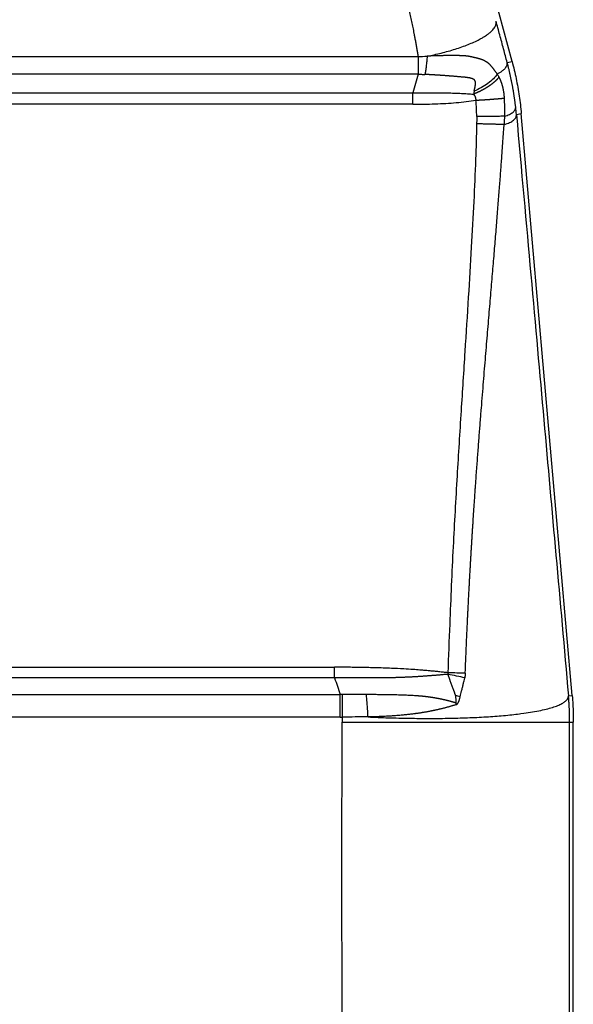
# Model space of a CAD drawing. Units: millimetres. Extents: x 1223 to 1639, y 481 to 775.
# Drawn here: x 1341 to 1359, y 646 to 678 of the extents above; entities that cross this region are included whole.
import ezdxf

# ---------------------------------------------------------------- set-up
doc = ezdxf.new("R2010")
doc.units = ezdxf.units.MM
doc.header["$LTSCALE"] = 65.395
doc.layers.add('1', color=7, linetype='CONTINUOUS', true_color=0xffffff)

msp = doc.modelspace()

# ---------------------------------------------------------------- linework, layer by layer
at = {"layer": '1', "color": 0, "linetype": 'Continuous', "lineweight": 25}
for p, q in [((1357.472, 676.832), (1347.343, 714.634)), ((1329.392, 676.994), (1354.374, 676.994)), ((1357.311, 676.803), (1357.472, 676.832)), ((1354.377, 676.411), (1329.392, 676.411)), ((1329.392, 675.8), (1354.196, 675.8)), ((1354.196, 675.424), (1329.392, 675.424)), ((1357.616, 675.087), (1357.775, 675.115)), ((1359.454, 655.922), (1357.775, 675.115)), ((1329.393, 656.858), (1351.619, 656.858)), ((1351.619, 656.504), (1329.392, 656.504)), ((1351.8, 655.216), (1351.8, 655.958)), ((1359.331, 655.916), (1359.454, 655.922)), ((1351.8, 655.216), (1337.481, 655.216)), ((1359.37, 655.045), (1359.492, 655.05)), ((1359.492, 644.987), (1359.492, 655.05))]:
    msp.add_line(p, q, dxfattribs=at)
msp.add_ellipse((1347.944, 674.921), major_axis=(-0.415, 8.352), ratio=1, start_param=4.674043, end_param=4.738349, dxfattribs=at)
for points, knots in [([(1353.458, 680.987), (1353.465, 680.961), (1353.481, 680.906), (1353.504, 680.818), (1353.53, 680.721), (1353.558, 680.616), (1353.589, 680.5), (1353.622, 680.376), (1353.657, 680.242), (1353.694, 680.098), (1353.735, 679.941), (1353.777, 679.774), (1353.82, 679.601), (1353.862, 679.431), (1353.903, 679.264), (1353.942, 679.1), (1353.983, 678.926), (1354.026, 678.741), (1354.07, 678.544), (1354.113, 678.347), (1354.155, 678.15), (1354.196, 677.953), (1354.23, 677.784), (1354.258, 677.638), (1354.282, 677.513), (1354.306, 677.384), (1354.329, 677.254), (1354.352, 677.124), (1354.366, 677.037), (1354.374, 676.994)], [0, 0, 0, 0, 0.019738, 0.041816, 0.066236, 0.092997, 0.1221, 0.153543, 0.187327, 0.223451, 0.261913, 0.306087, 0.349523, 0.392222, 0.434185, 0.475412, 0.515903, 0.565142, 0.614364, 0.663567, 0.712751, 0.761915, 0.810657, 0.83894, 0.871159, 0.903374, 0.935586, 0.967795, 1, 1, 1, 1]), ([(1354.374, 676.994), (1354.375, 676.938), (1354.376, 676.883), (1354.377, 676.776), (1354.377, 676.724), (1354.378, 676.625), (1354.378, 676.578), (1354.377, 676.49), (1354.377, 676.449), (1354.377, 676.411)], [0, 0, 0, 0, 0.25, 0.25, 0.5, 0.5, 0.75, 0.75, 1, 1, 1, 1]), ([(1354.672, 677.009), (1354.668, 676.95), (1354.663, 676.892), (1354.652, 676.779), (1354.646, 676.724), (1354.633, 676.621), (1354.627, 676.572), (1354.613, 676.482), (1354.606, 676.441), (1354.599, 676.404)], [0, 0, 0, 0, 0.25, 0.25, 0.5, 0.5, 0.75, 0.75, 1, 1, 1, 1]), ([(1356.983, 676.418), (1356.977, 676.427), (1356.965, 676.444), (1356.947, 676.47), (1356.93, 676.495), (1356.914, 676.518), (1356.898, 676.54), (1356.882, 676.561), (1356.868, 676.58), (1356.854, 676.598), (1356.84, 676.615), (1356.827, 676.631), (1356.815, 676.645), (1356.803, 676.659), (1356.79, 676.674), (1356.777, 676.689), (1356.763, 676.705), (1356.748, 676.72), (1356.733, 676.736), (1356.717, 676.751), (1356.701, 676.765), (1356.683, 676.779), (1356.666, 676.792), (1356.647, 676.805), (1356.629, 676.817), (1356.609, 676.829), (1356.592, 676.839), (1356.577, 676.848), (1356.564, 676.855), (1356.551, 676.861), (1356.538, 676.867), (1356.525, 676.873), (1356.512, 676.879), (1356.499, 676.884), (1356.485, 676.89), (1356.471, 676.895), (1356.458, 676.899), (1356.444, 676.904), (1356.43, 676.909), (1356.416, 676.913), (1356.402, 676.917), (1356.388, 676.921), (1356.374, 676.925), (1356.36, 676.929), (1356.346, 676.933), (1356.332, 676.937), (1356.317, 676.94), (1356.303, 676.944), (1356.288, 676.948), (1356.274, 676.951), (1356.259, 676.955), (1356.244, 676.958), (1356.23, 676.961), (1356.215, 676.965), (1356.2, 676.968), (1356.185, 676.971), (1356.17, 676.974), (1356.155, 676.978), (1356.14, 676.981), (1356.125, 676.984), (1356.11, 676.987), (1356.094, 676.99), (1356.079, 676.993), (1356.064, 676.997), (1356.051, 676.999), (1356.04, 677.001), (1356.032, 677.003), (1356.023, 677.004), (1356.013, 677.006), (1356.003, 677.007), (1355.992, 677.008), (1355.98, 677.01), (1355.968, 677.011), (1355.955, 677.012), (1355.942, 677.014), (1355.928, 677.015), (1355.913, 677.016), (1355.897, 677.017), (1355.881, 677.018), (1355.865, 677.019), (1355.847, 677.02), (1355.829, 677.021), (1355.811, 677.022), (1355.791, 677.023), (1355.771, 677.023), (1355.75, 677.024), (1355.729, 677.025), (1355.706, 677.025), (1355.683, 677.026), (1355.66, 677.026), (1355.635, 677.027), (1355.61, 677.027), (1355.584, 677.027), (1355.557, 677.027), (1355.53, 677.027), (1355.502, 677.027), (1355.473, 677.027), (1355.443, 677.027), (1355.412, 677.027), (1355.381, 677.027), (1355.348, 677.027), (1355.315, 677.026), (1355.281, 677.026), (1355.247, 677.025), (1355.211, 677.024), (1355.175, 677.024), (1355.138, 677.023), (1355.099, 677.022), (1355.061, 677.021), (1355.021, 677.02), (1354.98, 677.019), (1354.939, 677.018), (1354.896, 677.017), (1354.853, 677.015), (1354.809, 677.014), (1354.764, 677.012), (1354.719, 677.011), (1354.688, 677.01), (1354.672, 677.009)], [0, 0, 0, 0, 0.013432, 0.026287, 0.038576, 0.050308, 0.061489, 0.072129, 0.082233, 0.091804, 0.100846, 0.109363, 0.117353, 0.124808, 0.133305, 0.141985, 0.150855, 0.159928, 0.169221, 0.178746, 0.188481, 0.1984, 0.208474, 0.218668, 0.228964, 0.239356, 0.249833, 0.256532, 0.263235, 0.269935, 0.27663, 0.283321, 0.290008, 0.29669, 0.303368, 0.310041, 0.316707, 0.323365, 0.330016, 0.336658, 0.343293, 0.349919, 0.356538, 0.36315, 0.369753, 0.376348, 0.382936, 0.389515, 0.396086, 0.402651, 0.409207, 0.415757, 0.422301, 0.428838, 0.435369, 0.441894, 0.448413, 0.454927, 0.461436, 0.46794, 0.47444, 0.480936, 0.487428, 0.493916, 0.500401, 0.503698, 0.507231, 0.510999, 0.515004, 0.519245, 0.523723, 0.528436, 0.533386, 0.538571, 0.543993, 0.54965, 0.555543, 0.561671, 0.568034, 0.574632, 0.581464, 0.588532, 0.595834, 0.603371, 0.611141, 0.619146, 0.627385, 0.635858, 0.644565, 0.653506, 0.662681, 0.67209, 0.681734, 0.691611, 0.701723, 0.71207, 0.722652, 0.733469, 0.744522, 0.755811, 0.767336, 0.779098, 0.791098, 0.803337, 0.815814, 0.828529, 0.841484, 0.85468, 0.868116, 0.881793, 0.895714, 0.909877, 0.924284, 0.938935, 0.953831, 0.968973, 0.984363, 1, 1, 1, 1]), ([(1357.566, 675.537), (1357.564, 675.549), (1357.56, 675.578), (1357.554, 675.622), (1357.547, 675.671), (1357.539, 675.721), (1357.531, 675.77), (1357.523, 675.82), (1357.515, 675.87), (1357.506, 675.92), (1357.497, 675.97), (1357.488, 676.021), (1357.479, 676.071), (1357.469, 676.122), (1357.459, 676.174), (1357.448, 676.225), (1357.437, 676.277), (1357.426, 676.328), (1357.415, 676.38), (1357.403, 676.433), (1357.391, 676.485), (1357.378, 676.538), (1357.365, 676.59), (1357.352, 676.643), (1357.339, 676.697), (1357.325, 676.75), (1357.315, 676.785), (1357.311, 676.803)], [0, 0, 0, 0, 0.028907, 0.066938, 0.105184, 0.143647, 0.182325, 0.221217, 0.260323, 0.299643, 0.339174, 0.378917, 0.418871, 0.459036, 0.49941, 0.539993, 0.580783, 0.621781, 0.662986, 0.704397, 0.746014, 0.787836, 0.829862, 0.872091, 0.914525, 0.957161, 1, 1, 1, 1]), ([(1354.377, 676.411), (1354.386, 676.411), (1354.404, 676.411), (1354.432, 676.41), (1354.46, 676.409), (1354.488, 676.409), (1354.516, 676.408), (1354.543, 676.407), (1354.571, 676.405), (1354.59, 676.404), (1354.599, 676.404)], [0, 0, 0, 0, 0.125284, 0.250472, 0.375572, 0.50059, 0.625535, 0.750413, 0.875232, 1, 1, 1, 1]), ([(1356.22, 675.853), (1356.222, 675.862), (1356.226, 675.878), (1356.232, 675.903), (1356.238, 675.927), (1356.243, 675.95), (1356.248, 675.972), (1356.252, 675.993), (1356.256, 676.013), (1356.259, 676.033), (1356.262, 676.051), (1356.264, 676.069), (1356.266, 676.085), (1356.267, 676.1), (1356.268, 676.114), (1356.267, 676.128), (1356.266, 676.141), (1356.264, 676.154), (1356.261, 676.166), (1356.258, 676.177), (1356.253, 676.188), (1356.248, 676.199), (1356.243, 676.208), (1356.238, 676.215), (1356.232, 676.222), (1356.225, 676.228), (1356.218, 676.234), (1356.209, 676.24), (1356.2, 676.245), (1356.19, 676.251), (1356.178, 676.256), (1356.166, 676.261), (1356.153, 676.266), (1356.139, 676.271), (1356.124, 676.275), (1356.108, 676.28), (1356.092, 676.284), (1356.074, 676.288), (1356.055, 676.291), (1356.035, 676.295), (1356.014, 676.298), (1355.993, 676.302), (1355.97, 676.305), (1355.946, 676.307), (1355.921, 676.31), (1355.892, 676.313), (1355.859, 676.316), (1355.823, 676.319), (1355.787, 676.322), (1355.752, 676.325), (1355.717, 676.328), (1355.682, 676.331), (1355.647, 676.334), (1355.613, 676.337), (1355.579, 676.34), (1355.545, 676.343), (1355.512, 676.345), (1355.479, 676.348), (1355.446, 676.35), (1355.414, 676.353), (1355.382, 676.355), (1355.351, 676.358), (1355.32, 676.36), (1355.289, 676.363), (1355.259, 676.365), (1355.229, 676.367), (1355.199, 676.369), (1355.17, 676.371), (1355.141, 676.373), (1355.113, 676.375), (1355.085, 676.377), (1355.057, 676.379), (1355.03, 676.381), (1355.003, 676.382), (1354.977, 676.384), (1354.951, 676.386), (1354.926, 676.387), (1354.901, 676.389), (1354.876, 676.39), (1354.852, 676.392), (1354.829, 676.393), (1354.805, 676.394), (1354.783, 676.395), (1354.76, 676.397), (1354.739, 676.398), (1354.717, 676.399), (1354.696, 676.4), (1354.676, 676.401), (1354.656, 676.402), (1354.637, 676.402), (1354.618, 676.403), (1354.605, 676.404), (1354.599, 676.404)], [0, 0, 0, 0, 0.013094, 0.025682, 0.037772, 0.049369, 0.060479, 0.071109, 0.081264, 0.090949, 0.100171, 0.108934, 0.117244, 0.124628, 0.131773, 0.138703, 0.145443, 0.15202, 0.158463, 0.164799, 0.171061, 0.177278, 0.183481, 0.187907, 0.192583, 0.197539, 0.202801, 0.208391, 0.214327, 0.220624, 0.227296, 0.234353, 0.241806, 0.249662, 0.257929, 0.266613, 0.275721, 0.285256, 0.295223, 0.305628, 0.316474, 0.327764, 0.339502, 0.351691, 0.364335, 0.377436, 0.395752, 0.413878, 0.431809, 0.449545, 0.467082, 0.48442, 0.501555, 0.518486, 0.535212, 0.55173, 0.568038, 0.584135, 0.60002, 0.615691, 0.631147, 0.646386, 0.661408, 0.676211, 0.690795, 0.705158, 0.719301, 0.733221, 0.746919, 0.760394, 0.773645, 0.786673, 0.799477, 0.812055, 0.82441, 0.836539, 0.848443, 0.860122, 0.871575, 0.882803, 0.893806, 0.904584, 0.915136, 0.925464, 0.935566, 0.945444, 0.955097, 0.964525, 0.97373, 0.98271, 0.991467, 1, 1, 1, 1]), ([(1357.04, 676.318), (1357.038, 676.315), (1357.034, 676.309), (1357.027, 676.3), (1357.019, 676.291), (1357.012, 676.282), (1357.005, 676.273), (1356.997, 676.264), (1356.989, 676.256), (1356.982, 676.247), (1356.973, 676.238), (1356.965, 676.23), (1356.957, 676.221), (1356.949, 676.213), (1356.94, 676.204), (1356.931, 676.196), (1356.923, 676.188), (1356.914, 676.179), (1356.905, 676.171), (1356.896, 676.163), (1356.887, 676.155), (1356.878, 676.147), (1356.868, 676.139), (1356.859, 676.131), (1356.85, 676.123), (1356.84, 676.116), (1356.831, 676.108), (1356.821, 676.101), (1356.811, 676.093), (1356.802, 676.086), (1356.792, 676.078), (1356.782, 676.071), (1356.772, 676.064), (1356.762, 676.057), (1356.753, 676.049), (1356.743, 676.042), (1356.733, 676.036), (1356.723, 676.029), (1356.713, 676.022), (1356.703, 676.015), (1356.693, 676.009), (1356.683, 676.002), (1356.673, 675.996), (1356.663, 675.989), (1356.653, 675.983), (1356.644, 675.977), (1356.634, 675.97), (1356.624, 675.964), (1356.614, 675.958), (1356.604, 675.952), (1356.594, 675.946), (1356.585, 675.941), (1356.575, 675.935), (1356.565, 675.929), (1356.555, 675.924), (1356.546, 675.918), (1356.536, 675.913), (1356.527, 675.908), (1356.517, 675.902), (1356.508, 675.897), (1356.498, 675.892), (1356.489, 675.887), (1356.48, 675.882), (1356.47, 675.877), (1356.461, 675.873), (1356.452, 675.868), (1356.443, 675.863), (1356.434, 675.859), (1356.425, 675.854), (1356.416, 675.85), (1356.407, 675.845), (1356.399, 675.841), (1356.39, 675.837), (1356.381, 675.833), (1356.373, 675.829), (1356.364, 675.825), (1356.356, 675.821), (1356.348, 675.817), (1356.339, 675.814), (1356.331, 675.81), (1356.323, 675.806), (1356.315, 675.803), (1356.307, 675.799), (1356.299, 675.796), (1356.291, 675.793), (1356.284, 675.789), (1356.276, 675.786), (1356.269, 675.783), (1356.261, 675.78), (1356.254, 675.777), (1356.246, 675.774), (1356.239, 675.771), (1356.232, 675.769), (1356.225, 675.766), (1356.218, 675.763), (1356.211, 675.761), (1356.205, 675.758), (1356.2, 675.757), (1356.198, 675.756)], [0, 0, 0, 0, 0.014656, 0.029222, 0.043699, 0.058087, 0.072385, 0.086593, 0.100712, 0.114742, 0.128682, 0.142533, 0.156294, 0.169966, 0.183548, 0.197041, 0.210444, 0.223758, 0.236982, 0.250117, 0.263163, 0.276119, 0.288986, 0.301763, 0.314451, 0.32705, 0.339559, 0.351979, 0.36431, 0.376551, 0.388703, 0.400765, 0.412738, 0.424622, 0.436417, 0.448122, 0.459738, 0.471264, 0.482702, 0.49405, 0.505309, 0.516478, 0.527558, 0.538549, 0.549451, 0.560264, 0.570987, 0.581622, 0.592167, 0.602623, 0.612989, 0.623267, 0.633456, 0.643555, 0.653565, 0.663486, 0.673319, 0.683062, 0.692716, 0.702281, 0.711757, 0.721144, 0.730442, 0.739651, 0.748771, 0.757802, 0.766745, 0.775598, 0.784363, 0.793038, 0.801625, 0.810123, 0.818533, 0.826853, 0.835085, 0.843228, 0.851283, 0.859249, 0.867126, 0.874914, 0.882614, 0.890226, 0.897749, 0.905184, 0.91253, 0.919787, 0.926957, 0.934038, 0.941031, 0.947935, 0.954751, 0.96148, 0.96812, 0.974672, 0.981136, 0.987512, 0.9938, 1, 1, 1, 1]), ([(1356.983, 676.418), (1356.95, 676.367), (1356.907, 676.315), (1356.804, 676.212), (1356.744, 676.161), (1356.611, 676.062), (1356.538, 676.015), (1356.383, 675.928), (1356.302, 675.888), (1356.22, 675.853)], [0, 0, 0, 0, 0.25, 0.25, 0.5, 0.5, 0.75, 0.75, 1, 1, 1, 1]), ([(1357.038, 676.318), (1357.04, 676.313), (1357.044, 676.304), (1357.051, 676.291), (1357.058, 676.277), (1357.064, 676.263), (1357.071, 676.249), (1357.077, 676.235), (1357.083, 676.221), (1357.089, 676.206), (1357.095, 676.192), (1357.1, 676.177), (1357.106, 676.162), (1357.111, 676.147), (1357.117, 676.132), (1357.122, 676.117), (1357.127, 676.102), (1357.132, 676.086), (1357.137, 676.07), (1357.141, 676.055), (1357.146, 676.039), (1357.15, 676.022), (1357.154, 676.006), (1357.16, 675.986), (1357.166, 675.961), (1357.172, 675.931), (1357.178, 675.901), (1357.184, 675.871), (1357.189, 675.841), (1357.194, 675.81), (1357.198, 675.78), (1357.201, 675.749), (1357.205, 675.718), (1357.207, 675.687), (1357.209, 675.655), (1357.211, 675.634), (1357.211, 675.624)], [0, 0, 0, 0, 0.02312, 0.046193, 0.069222, 0.092213, 0.115169, 0.138096, 0.160998, 0.183879, 0.206744, 0.229598, 0.252445, 0.275291, 0.29814, 0.320998, 0.343869, 0.366757, 0.389669, 0.412609, 0.435583, 0.458594, 0.481649, 0.504752, 0.545979, 0.587117, 0.628194, 0.669238, 0.71028, 0.751349, 0.792474, 0.833686, 0.875015, 0.91649, 0.958142, 1, 1, 1, 1]), ([(1354.196, 675.8), (1354.219, 675.8), (1354.263, 675.8), (1354.328, 675.8), (1354.391, 675.801), (1354.452, 675.801), (1354.512, 675.801), (1354.571, 675.801), (1354.627, 675.801), (1354.682, 675.801), (1354.735, 675.801), (1354.787, 675.801), (1354.836, 675.801), (1354.884, 675.801), (1354.931, 675.801), (1354.976, 675.8), (1355.019, 675.8), (1355.06, 675.8), (1355.1, 675.8), (1355.138, 675.8), (1355.174, 675.799), (1355.231, 675.799), (1355.309, 675.798), (1355.408, 675.796), (1355.507, 675.793), (1355.606, 675.79), (1355.704, 675.786), (1355.803, 675.781), (1355.902, 675.775), (1356, 675.769), (1356.099, 675.762), (1356.165, 675.757), (1356.198, 675.754)], [0, 0, 0, 0, 0.033185, 0.065535, 0.097051, 0.127729, 0.15757, 0.186573, 0.214737, 0.242061, 0.268547, 0.294193, 0.319001, 0.342971, 0.366103, 0.388399, 0.409859, 0.430484, 0.450277, 0.469237, 0.487365, 0.504665, 0.554282, 0.603851, 0.653379, 0.702874, 0.752348, 0.801815, 0.851291, 0.900798, 0.950357, 1, 1, 1, 1]), ([(1354.196, 675.424), (1354.196, 675.46), (1354.196, 675.495), (1354.196, 675.565), (1354.196, 675.598), (1354.196, 675.663), (1354.196, 675.694), (1354.196, 675.75), (1354.196, 675.777), (1354.196, 675.8)], [0, 0, 0, 0, 0.25, 0.25, 0.5, 0.5, 0.75, 0.75, 1, 1, 1, 1]), ([(1356.282, 675.553), (1356.282, 675.555), (1356.283, 675.561), (1356.283, 675.569), (1356.283, 675.576), (1356.283, 675.584), (1356.282, 675.592), (1356.282, 675.6), (1356.281, 675.607), (1356.279, 675.615), (1356.278, 675.622), (1356.276, 675.63), (1356.274, 675.637), (1356.272, 675.644), (1356.27, 675.651), (1356.267, 675.659), (1356.264, 675.665), (1356.261, 675.672), (1356.257, 675.679), (1356.254, 675.686), (1356.25, 675.693), (1356.246, 675.699), (1356.241, 675.706), (1356.237, 675.712), (1356.232, 675.718), (1356.227, 675.724), (1356.221, 675.731), (1356.216, 675.737), (1356.21, 675.742), (1356.204, 675.748), (1356.2, 675.752), (1356.198, 675.754)], [0, 0, 0, 0, 0.034483, 0.068655, 0.102549, 0.136198, 0.169639, 0.202905, 0.236032, 0.269055, 0.302012, 0.334939, 0.36787, 0.400843, 0.433893, 0.467056, 0.500366, 0.533858, 0.567566, 0.601523, 0.635761, 0.670311, 0.705204, 0.740469, 0.776134, 0.812228, 0.848775, 0.885803, 0.923334, 0.961392, 1, 1, 1, 1]), ([(1356.282, 675.554), (1356.286, 675.555), (1356.295, 675.555), (1356.308, 675.556), (1356.321, 675.557), (1356.334, 675.558), (1356.348, 675.559), (1356.362, 675.56), (1356.377, 675.561), (1356.392, 675.562), (1356.407, 675.563), (1356.422, 675.564), (1356.438, 675.565), (1356.454, 675.566), (1356.47, 675.567), (1356.487, 675.568), (1356.504, 675.569), (1356.521, 675.57), (1356.539, 675.571), (1356.556, 675.572), (1356.574, 675.573), (1356.593, 675.574), (1356.611, 675.576), (1356.63, 675.577), (1356.648, 675.578), (1356.667, 675.579), (1356.687, 675.581), (1356.706, 675.582), (1356.725, 675.583), (1356.745, 675.585), (1356.765, 675.586), (1356.785, 675.588), (1356.805, 675.589), (1356.824, 675.591), (1356.844, 675.592), (1356.864, 675.594), (1356.884, 675.596), (1356.904, 675.597), (1356.924, 675.599), (1356.944, 675.6), (1356.964, 675.602), (1356.984, 675.604), (1357.003, 675.605), (1357.022, 675.607), (1357.041, 675.609), (1357.06, 675.61), (1357.079, 675.612), (1357.097, 675.613), (1357.115, 675.615), (1357.133, 675.617), (1357.15, 675.618), (1357.167, 675.619), (1357.183, 675.621), (1357.199, 675.622), (1357.209, 675.623), (1357.214, 675.623)], [0, 0, 0, 0, 0.011019, 0.022337, 0.033956, 0.045873, 0.058092, 0.07061, 0.083429, 0.096549, 0.10997, 0.123692, 0.137715, 0.15204, 0.166666, 0.181594, 0.196824, 0.212356, 0.22819, 0.244326, 0.260765, 0.277505, 0.294549, 0.311895, 0.329543, 0.347494, 0.365748, 0.384305, 0.403165, 0.422328, 0.441793, 0.461562, 0.481634, 0.50201, 0.522688, 0.54367, 0.564955, 0.586544, 0.608436, 0.630631, 0.65313, 0.675932, 0.699038, 0.722448, 0.746161, 0.770178, 0.794499, 0.819123, 0.844051, 0.869283, 0.894819, 0.920658, 0.946802, 0.973249, 1, 1, 1, 1]), ([(1357.211, 675.623), (1357.212, 675.606), (1357.213, 675.573), (1357.215, 675.522), (1357.217, 675.472), (1357.218, 675.422), (1357.219, 675.372), (1357.22, 675.322), (1357.221, 675.272), (1357.221, 675.223), (1357.221, 675.173), (1357.221, 675.124), (1357.22, 675.075), (1357.22, 675.042), (1357.22, 675.026)], [0, 0, 0, 0, 0.084673, 0.169096, 0.25327, 0.337198, 0.42088, 0.50432, 0.587518, 0.670479, 0.753205, 0.835698, 0.917963, 1, 1, 1, 1]), ([(1357.22, 675.026), (1357.282, 675.045), (1357.337, 675.066), (1357.433, 675.111), (1357.472, 675.136), (1357.535, 675.188), (1357.558, 675.216), (1357.587, 675.273), (1357.593, 675.303), (1357.591, 675.334)], [0, 0, 0, 0, 0.25, 0.25, 0.5, 0.5, 0.75, 0.75, 1, 1, 1, 1]), ([(1357.591, 675.334), (1357.589, 675.35), (1357.585, 675.381), (1357.579, 675.429), (1357.573, 675.477), (1357.569, 675.513), (1357.566, 675.533), (1357.566, 675.537)], [0, 0, 0, 0, 0.233843, 0.469064, 0.70566, 0.943627, 1, 1, 1, 1]), ([(1356.306, 675.016), (1356.306, 675.006), (1356.306, 674.987), (1356.306, 674.957), (1356.306, 674.925), (1356.305, 674.89), (1356.305, 674.854), (1356.304, 674.816), (1356.303, 674.789), (1356.303, 674.776)], [0, 0, 0, 0, 0.117068, 0.242725, 0.376976, 0.519826, 0.671278, 0.831335, 1, 1, 1, 1]), ([(1357.219, 675.026), (1357.174, 675.025), (1357.118, 675.024), (1356.988, 675.022), (1356.914, 675.021), (1356.755, 675.019), (1356.669, 675.018), (1356.49, 675.017), (1356.398, 675.016), (1356.306, 675.016)], [0, 0, 0, 0, 0.25, 0.25, 0.5, 0.5, 0.75, 0.75, 1, 1, 1, 1]), ([(1357.21, 674.753), (1357.278, 674.772), (1357.338, 674.794), (1357.441, 674.842), (1357.484, 674.868), (1357.552, 674.925), (1357.578, 674.955), (1357.611, 675.019), (1357.618, 675.052), (1357.616, 675.087)], [0, 0, 0, 0, 0.25, 0.25, 0.5, 0.5, 0.75, 0.75, 1, 1, 1, 1]), ([(1357.22, 675.026), (1357.219, 675.015), (1357.219, 674.993), (1357.218, 674.959), (1357.217, 674.923), (1357.215, 674.884), (1357.214, 674.842), (1357.212, 674.799), (1357.21, 674.768), (1357.21, 674.753)], [0, 0, 0, 0, 0.115908, 0.240787, 0.374642, 0.517484, 0.669319, 0.830155, 1, 1, 1, 1]), ([(1356.303, 674.776), (1356.293, 674.386), (1356.271, 673.534), (1356.208, 672.177), (1356.127, 670.663), (1356.027, 669.015), (1355.912, 667.218), (1355.785, 665.253), (1355.652, 663.106), (1355.52, 660.763), (1355.425, 658.597), (1355.372, 657.211), (1355.357, 656.675)], [0, 0, 0, 0, 0.064795, 0.141682, 0.225303, 0.316038, 0.415028, 0.523386, 0.64169, 0.770751, 0.911434, 1, 1, 1, 1]), ([(1355.928, 656.658), (1355.931, 656.723), (1355.936, 656.852), (1355.943, 657.043), (1355.951, 657.232), (1355.959, 657.418), (1355.966, 657.602), (1355.974, 657.783), (1355.982, 657.961), (1355.99, 658.137), (1355.999, 658.311), (1356.007, 658.482), (1356.015, 658.65), (1356.023, 658.816), (1356.032, 658.98), (1356.04, 659.14), (1356.048, 659.298), (1356.057, 659.454), (1356.065, 659.607), (1356.073, 659.758), (1356.082, 659.906), (1356.09, 660.051), (1356.098, 660.194), (1356.106, 660.335), (1356.114, 660.472), (1356.122, 660.608), (1356.13, 660.74), (1356.138, 660.871), (1356.146, 660.998), (1356.154, 661.123), (1356.161, 661.246), (1356.169, 661.366), (1356.176, 661.483), (1356.184, 661.598), (1356.191, 661.71), (1356.198, 661.82), (1356.205, 661.928), (1356.212, 662.032), (1356.219, 662.134), (1356.226, 662.234), (1356.232, 662.331), (1356.239, 662.426), (1356.245, 662.518), (1356.251, 662.607), (1356.257, 662.694), (1356.263, 662.778), (1356.269, 662.86), (1356.285, 663.089), (1356.312, 663.459), (1356.35, 663.968), (1356.387, 664.46), (1356.424, 664.936), (1356.46, 665.396), (1356.496, 665.84), (1356.531, 666.271), (1356.565, 666.69), (1356.599, 667.102), (1356.633, 667.505), (1356.666, 667.899), (1356.698, 668.284), (1356.73, 668.661), (1356.761, 669.029), (1356.791, 669.388), (1356.821, 669.739), (1356.849, 670.081), (1356.877, 670.414), (1356.904, 670.739), (1356.93, 671.055), (1356.955, 671.362), (1356.979, 671.66), (1357.002, 671.95), (1357.024, 672.231), (1357.046, 672.504), (1357.066, 672.768), (1357.086, 673.023), (1357.104, 673.269), (1357.122, 673.507), (1357.138, 673.736), (1357.154, 673.956), (1357.169, 674.168), (1357.184, 674.371), (1357.197, 674.565), (1357.206, 674.691), (1357.21, 674.753)], [0, 0, 0, 0, 0.010694, 0.021247, 0.031661, 0.041934, 0.052067, 0.062059, 0.071912, 0.081624, 0.091196, 0.100627, 0.109919, 0.11907, 0.128081, 0.136951, 0.145682, 0.154272, 0.162721, 0.171031, 0.1792, 0.187229, 0.195117, 0.202865, 0.210473, 0.217941, 0.225268, 0.232455, 0.239501, 0.246407, 0.253173, 0.259798, 0.266283, 0.272627, 0.278831, 0.284895, 0.290818, 0.2966, 0.302243, 0.307744, 0.313106, 0.318326, 0.323407, 0.328347, 0.333146, 0.337805, 0.342323, 0.346701, 0.375682, 0.403776, 0.430982, 0.4573, 0.482731, 0.507273, 0.530926, 0.554163, 0.576919, 0.599196, 0.620992, 0.642309, 0.663145, 0.683501, 0.703377, 0.722772, 0.741688, 0.760123, 0.778078, 0.795552, 0.812546, 0.82906, 0.845093, 0.860646, 0.875718, 0.890309, 0.90442, 0.918051, 0.9312, 0.943869, 0.956057, 0.967764, 0.978991, 0.989736, 1, 1, 1, 1]), ([(1355.357, 656.675), (1355.331, 656.678), (1355.281, 656.684), (1355.206, 656.692), (1355.131, 656.701), (1355.057, 656.709), (1354.985, 656.716), (1354.912, 656.724), (1354.841, 656.731), (1354.771, 656.737), (1354.701, 656.744), (1354.632, 656.75), (1354.564, 656.756), (1354.496, 656.761), (1354.379, 656.77), (1354.179, 656.785), (1353.868, 656.804), (1353.538, 656.82), (1353.229, 656.832), (1352.982, 656.839), (1352.761, 656.845), (1352.542, 656.85), (1352.318, 656.853), (1352.082, 656.856), (1351.849, 656.858), (1351.695, 656.858), (1351.619, 656.858)], [0, 0, 0, 0, 0.020433, 0.04065, 0.060653, 0.08044, 0.100011, 0.119368, 0.138508, 0.157434, 0.176143, 0.194638, 0.212916, 0.230979, 0.248827, 0.307494, 0.390906, 0.499057, 0.572104, 0.638198, 0.697339, 0.749528, 0.81354, 0.876622, 0.938775, 1, 1, 1, 1]), ([(1351.619, 656.504), (1351.619, 656.527), (1351.619, 656.553), (1351.619, 656.607), (1351.619, 656.636), (1351.619, 656.697), (1351.619, 656.728), (1351.619, 656.792), (1351.619, 656.825), (1351.619, 656.858)], [0, 0, 0, 0, 0.25, 0.25, 0.5, 0.5, 0.75, 0.75, 1, 1, 1, 1]), ([(1355.353, 656.626), (1355.335, 656.624), (1355.299, 656.621), (1355.245, 656.616), (1355.192, 656.611), (1355.139, 656.606), (1355.087, 656.602), (1355.035, 656.597), (1354.983, 656.593), (1354.932, 656.589), (1354.881, 656.585), (1354.831, 656.581), (1354.781, 656.577), (1354.732, 656.573), (1354.682, 656.57), (1354.634, 656.566), (1354.585, 656.563), (1354.537, 656.559), (1354.49, 656.556), (1354.443, 656.553), (1354.396, 656.55), (1354.349, 656.547), (1354.303, 656.544), (1354.257, 656.541), (1354.212, 656.539), (1354.167, 656.536), (1354.122, 656.534), (1354.078, 656.532), (1354.034, 656.53), (1353.991, 656.528), (1353.947, 656.526), (1353.905, 656.524), (1353.862, 656.522), (1353.82, 656.521), (1353.778, 656.519), (1353.737, 656.518), (1353.696, 656.516), (1353.655, 656.515), (1353.615, 656.514), (1353.575, 656.513), (1353.535, 656.512), (1353.475, 656.511), (1353.392, 656.51), (1353.284, 656.509), (1353.169, 656.507), (1353.047, 656.506), (1352.917, 656.506), (1352.78, 656.505), (1352.636, 656.504), (1352.484, 656.504), (1352.325, 656.504), (1352.159, 656.503), (1351.985, 656.504), (1351.804, 656.504), (1351.681, 656.504), (1351.619, 656.504)], [0, 0, 0, 0, 0.014526, 0.028934, 0.043225, 0.0574, 0.071461, 0.085409, 0.099246, 0.112973, 0.126591, 0.1401, 0.153503, 0.166799, 0.17999, 0.193076, 0.206058, 0.218937, 0.231714, 0.244388, 0.256961, 0.269433, 0.281804, 0.294076, 0.306247, 0.31832, 0.330293, 0.342168, 0.353945, 0.365624, 0.377206, 0.38869, 0.400078, 0.411368, 0.422562, 0.43366, 0.444662, 0.455569, 0.46638, 0.477095, 0.487716, 0.498242, 0.525166, 0.554029, 0.584834, 0.617583, 0.652277, 0.688919, 0.727508, 0.768048, 0.810538, 0.854978, 0.901369, 0.94971, 1, 1, 1, 1]), ([(1355.357, 656.675), (1355.357, 656.673), (1355.357, 656.67), (1355.358, 656.665), (1355.358, 656.66), (1355.358, 656.655), (1355.358, 656.649), (1355.357, 656.644), (1355.356, 656.637), (1355.355, 656.631), (1355.353, 656.628), (1355.353, 656.626)], [0, 0, 0, 0, 0.103229, 0.205445, 0.30685, 0.407651, 0.508058, 0.631722, 0.754707, 0.877305, 1, 1, 1, 1]), ([(1355.909, 656.507), (1355.827, 656.527), (1355.737, 656.548), (1355.549, 656.588), (1355.451, 656.608), (1355.353, 656.626)], [0, 0, 0, 0, 0.5, 0.5, 1, 1, 1, 1]), ([(1355.353, 656.626), (1355.356, 656.615), (1355.363, 656.595), (1355.373, 656.564), (1355.383, 656.534), (1355.394, 656.504), (1355.404, 656.474), (1355.414, 656.444), (1355.425, 656.414), (1355.435, 656.384), (1355.446, 656.355), (1355.456, 656.325), (1355.467, 656.296), (1355.478, 656.267), (1355.488, 656.238), (1355.499, 656.209), (1355.51, 656.18), (1355.52, 656.152), (1355.531, 656.123), (1355.542, 656.095), (1355.552, 656.067), (1355.563, 656.039), (1355.573, 656.011), (1355.584, 655.983), (1355.595, 655.956), (1355.602, 655.937), (1355.605, 655.928)], [0, 0, 0, 0, 0.043589, 0.087006, 0.130253, 0.173329, 0.216236, 0.258973, 0.301542, 0.343943, 0.386176, 0.428243, 0.470143, 0.511877, 0.553447, 0.594852, 0.636093, 0.677171, 0.718086, 0.75884, 0.799432, 0.839864, 0.880136, 0.920249, 0.960203, 1, 1, 1, 1]), ([(1355.928, 656.658), (1355.844, 656.661), (1355.751, 656.665), (1355.558, 656.67), (1355.457, 656.673), (1355.357, 656.675)], [0, 0, 0, 0, 0.5, 0.5, 1, 1, 1, 1]), ([(1355.763, 655.887), (1355.778, 655.95), (1355.803, 656.052), (1355.837, 656.19), (1355.863, 656.301), (1355.887, 656.406), (1355.902, 656.474), (1355.909, 656.507)], [0, 0, 0, 0, 0.305501, 0.493775, 0.672397, 0.841136, 1, 1, 1, 1]), ([(1355.928, 656.658), (1355.928, 656.654), (1355.928, 656.645), (1355.927, 656.631), (1355.926, 656.617), (1355.925, 656.603), (1355.923, 656.589), (1355.921, 656.575), (1355.919, 656.561), (1355.917, 656.548), (1355.915, 656.534), (1355.912, 656.52), (1355.91, 656.511), (1355.909, 656.507)], [0, 0, 0, 0, 0.090801, 0.181528, 0.272211, 0.362884, 0.453579, 0.544327, 0.635161, 0.726114, 0.817216, 0.908501, 1, 1, 1, 1]), ([(1351.88, 655.959), (1351.88, 655.959), (1351.88, 655.959), (1351.871, 655.959), (1351.854, 655.959), (1351.827, 655.959), (1351.809, 655.958), (1351.8, 655.958)], [0, 0, 0, 0, 0.000462, 0.000462, 0.333641, 0.666821, 1, 1, 1, 1]), ([(1351.875, 655.216), (1351.875, 655.284), (1351.876, 655.353), (1351.877, 655.488), (1351.877, 655.554), (1351.878, 655.681), (1351.879, 655.742), (1351.879, 655.857), (1351.88, 655.91), (1351.88, 655.959)], [0, 0, 0, 0, 0.25, 0.25, 0.5, 0.5, 0.75, 0.75, 1, 1, 1, 1]), ([(1352.664, 655.959), (1352.64, 655.959), (1352.591, 655.958), (1352.519, 655.958), (1352.447, 655.957), (1352.375, 655.957), (1352.303, 655.957), (1352.232, 655.957), (1352.161, 655.957), (1352.09, 655.958), (1352.02, 655.959), (1351.95, 655.96), (1351.903, 655.96), (1351.88, 655.961)], [0, 0, 0, 0, 0.093019, 0.185611, 0.277779, 0.369524, 0.460846, 0.551748, 0.642231, 0.732296, 0.821945, 0.911179, 1, 1, 1, 1]), ([(1352.723, 655.218), (1352.719, 655.287), (1352.715, 655.355), (1352.707, 655.489), (1352.702, 655.555), (1352.692, 655.682), (1352.687, 655.743), (1352.676, 655.857), (1352.67, 655.91), (1352.664, 655.959)], [0, 0, 0, 0, 0.25, 0.25, 0.5, 0.5, 0.75, 0.75, 1, 1, 1, 1]), ([(1355.623, 655.678), (1355.617, 655.679), (1355.606, 655.683), (1355.589, 655.688), (1355.572, 655.693), (1355.555, 655.698), (1355.538, 655.703), (1355.521, 655.708), (1355.504, 655.713), (1355.487, 655.718), (1355.47, 655.723), (1355.452, 655.727), (1355.435, 655.732), (1355.418, 655.737), (1355.4, 655.741), (1355.383, 655.746), (1355.365, 655.75), (1355.348, 655.755), (1355.33, 655.759), (1355.313, 655.764), (1355.295, 655.768), (1355.278, 655.772), (1355.26, 655.776), (1355.242, 655.78), (1355.225, 655.784), (1355.207, 655.788), (1355.189, 655.792), (1355.171, 655.796), (1355.154, 655.8), (1355.136, 655.804), (1355.118, 655.808), (1355.1, 655.811), (1355.082, 655.815), (1355.065, 655.818), (1355.047, 655.822), (1355.029, 655.825), (1355.011, 655.829), (1354.993, 655.832), (1354.975, 655.835), (1354.957, 655.839), (1354.939, 655.842), (1354.921, 655.845), (1354.903, 655.848), (1354.885, 655.851), (1354.867, 655.854), (1354.849, 655.857), (1354.831, 655.859), (1354.813, 655.862), (1354.795, 655.865), (1354.777, 655.867), (1354.759, 655.87), (1354.741, 655.872), (1354.723, 655.875), (1354.705, 655.877), (1354.687, 655.88), (1354.669, 655.882), (1354.651, 655.884), (1354.633, 655.886), (1354.615, 655.888), (1354.597, 655.89), (1354.579, 655.892), (1354.561, 655.894), (1354.543, 655.896), (1354.525, 655.898), (1354.507, 655.9), (1354.489, 655.902), (1354.471, 655.903), (1354.453, 655.905), (1354.435, 655.907), (1354.417, 655.908), (1354.399, 655.909), (1354.381, 655.911), (1354.363, 655.912), (1354.345, 655.914), (1354.327, 655.915), (1354.309, 655.916), (1354.269, 655.918), (1354.207, 655.922), (1354.122, 655.927), (1354.035, 655.931), (1353.948, 655.934), (1353.858, 655.937), (1353.767, 655.94), (1353.675, 655.943), (1353.581, 655.945), (1353.485, 655.947), (1353.388, 655.949), (1353.289, 655.95), (1353.189, 655.952), (1353.087, 655.953), (1352.984, 655.954), (1352.878, 655.955), (1352.772, 655.956), (1352.7, 655.957), (1352.664, 655.957)], [0, 0, 0, 0, 0.006489, 0.012902, 0.019325, 0.025769, 0.032204, 0.038619, 0.045024, 0.051425, 0.05782, 0.064206, 0.070583, 0.076952, 0.083313, 0.089667, 0.096013, 0.10235, 0.10868, 0.115002, 0.121316, 0.127621, 0.133919, 0.14021, 0.146492, 0.152767, 0.159033, 0.165292, 0.171544, 0.177788, 0.184024, 0.190253, 0.196474, 0.202688, 0.208895, 0.215094, 0.221287, 0.227472, 0.233651, 0.239822, 0.245988, 0.252146, 0.258298, 0.264444, 0.270583, 0.276717, 0.282844, 0.288966, 0.295082, 0.301193, 0.307298, 0.313397, 0.319492, 0.325582, 0.331667, 0.337748, 0.343823, 0.349895, 0.355963, 0.362026, 0.368086, 0.374142, 0.380194, 0.386244, 0.39229, 0.398333, 0.404373, 0.410411, 0.416446, 0.422479, 0.42851, 0.434539, 0.440566, 0.446592, 0.452616, 0.458639, 0.464661, 0.492438, 0.520655, 0.549316, 0.578429, 0.608, 0.638033, 0.668533, 0.699505, 0.730952, 0.762879, 0.795287, 0.828181, 0.861562, 0.895433, 0.929795, 0.964651, 1, 1, 1, 1]), ([(1355.637, 655.628), (1355.638, 655.628), (1355.641, 655.629), (1355.645, 655.631), (1355.648, 655.633), (1355.652, 655.635), (1355.655, 655.638), (1355.659, 655.641), (1355.662, 655.644), (1355.665, 655.647), (1355.669, 655.651), (1355.672, 655.654), (1355.676, 655.658), (1355.679, 655.663), (1355.682, 655.667), (1355.685, 655.672), (1355.689, 655.677), (1355.692, 655.683), (1355.695, 655.688), (1355.698, 655.694), (1355.701, 655.7), (1355.705, 655.709), (1355.711, 655.721), (1355.717, 655.736), (1355.723, 655.75), (1355.729, 655.766), (1355.736, 655.787), (1355.744, 655.815), (1355.753, 655.849), (1355.76, 655.873), (1355.763, 655.887)], [0, 0, 0, 0, 0.01439, 0.028997, 0.043865, 0.059038, 0.074553, 0.09045, 0.106763, 0.123524, 0.140762, 0.158505, 0.176778, 0.195604, 0.215004, 0.234997, 0.2556, 0.276829, 0.298699, 0.321224, 0.344415, 0.368283, 0.423567, 0.476261, 0.526406, 0.574052, 0.653253, 0.744598, 0.862602, 1, 1, 1, 1]), ([(1359.369, 655.045), (1359.369, 655.052), (1359.369, 655.066), (1359.37, 655.085), (1359.37, 655.103), (1359.37, 655.119), (1359.37, 655.133), (1359.37, 655.146), (1359.37, 655.16), (1359.37, 655.172), (1359.37, 655.183), (1359.37, 655.191), (1359.37, 655.2), (1359.37, 655.209), (1359.37, 655.219), (1359.37, 655.229), (1359.37, 655.24), (1359.369, 655.251), (1359.369, 655.268), (1359.369, 655.294), (1359.368, 655.329), (1359.367, 655.373), (1359.365, 655.424), (1359.363, 655.475), (1359.361, 655.524), (1359.359, 655.573), (1359.355, 655.628), (1359.351, 655.69), (1359.346, 655.759), (1359.34, 655.835), (1359.334, 655.889), (1359.332, 655.916)], [0, 0, 0, 0, 0.024989, 0.047459, 0.067467, 0.085235, 0.101245, 0.116331, 0.131692, 0.148727, 0.158135, 0.167702, 0.177611, 0.188006, 0.198991, 0.210636, 0.222985, 0.23606, 0.249868, 0.28209, 0.323126, 0.37313, 0.432073, 0.499855, 0.546953, 0.602158, 0.665485, 0.736937, 0.81651, 0.9042, 1, 1, 1, 1]), ([(1355.638, 655.628), (1355.626, 655.624), (1355.604, 655.617), (1355.57, 655.607), (1355.536, 655.596), (1355.502, 655.586), (1355.468, 655.576), (1355.434, 655.566), (1355.4, 655.556), (1355.366, 655.546), (1355.331, 655.537), (1355.297, 655.528), (1355.262, 655.518), (1355.227, 655.509), (1355.192, 655.5), (1355.157, 655.492), (1355.122, 655.483), (1355.087, 655.475), (1355.051, 655.466), (1355.016, 655.458), (1354.981, 655.45), (1354.945, 655.442), (1354.909, 655.435), (1354.874, 655.427), (1354.838, 655.42), (1354.802, 655.413), (1354.766, 655.406), (1354.73, 655.399), (1354.694, 655.392), (1354.658, 655.385), (1354.621, 655.379), (1354.585, 655.373), (1354.549, 655.366), (1354.512, 655.36), (1354.476, 655.355), (1354.439, 655.349), (1354.402, 655.343), (1354.366, 655.338), (1354.329, 655.333), (1354.292, 655.328), (1354.255, 655.323), (1354.209, 655.317), (1354.153, 655.31), (1354.087, 655.302), (1354.019, 655.294), (1353.951, 655.287), (1353.882, 655.28), (1353.811, 655.274), (1353.739, 655.268), (1353.667, 655.262), (1353.593, 655.256), (1353.519, 655.251), (1353.443, 655.246), (1353.366, 655.242), (1353.289, 655.238), (1353.211, 655.234), (1353.131, 655.23), (1353.051, 655.227), (1352.97, 655.224), (1352.888, 655.222), (1352.805, 655.22), (1352.75, 655.219), (1352.722, 655.218)], [0, 0, 0, 0, 0.01285, 0.025695, 0.038533, 0.051365, 0.06419, 0.077009, 0.089822, 0.102627, 0.115426, 0.128218, 0.141003, 0.15378, 0.16655, 0.179313, 0.192068, 0.204815, 0.217555, 0.230286, 0.24301, 0.255725, 0.268432, 0.28113, 0.29382, 0.306502, 0.319174, 0.331838, 0.344492, 0.357137, 0.369773, 0.3824, 0.395017, 0.407624, 0.420222, 0.43281, 0.445388, 0.457955, 0.470513, 0.48306, 0.495597, 0.508123, 0.530167, 0.552502, 0.575124, 0.598031, 0.621218, 0.644682, 0.66842, 0.692427, 0.716701, 0.741235, 0.766028, 0.791073, 0.816367, 0.841906, 0.867684, 0.893697, 0.919941, 0.946409, 0.973097, 1, 1, 1, 1]), ([(1351.8, 655.216), (1351.805, 655.216), (1351.83, 655.216), (1351.854, 655.216), (1351.875, 655.216)], [0, 0, 0, 0, 0.188305, 1, 1, 1, 1]), ([(1351.875, 655.216), (1351.874, 655.206), (1351.873, 655.186), (1351.872, 655.157), (1351.871, 655.128), (1351.87, 655.1), (1351.87, 655.072), (1351.87, 655.054), (1351.87, 655.045)], [0, 0, 0, 0, 0.175062, 0.346751, 0.515077, 0.680052, 0.841688, 1, 1, 1, 1]), ([(1351.87, 655.045), (1351.885, 655.045), (1351.915, 655.045), (1351.96, 655.045), (1352.006, 655.045), (1352.05, 655.045), (1352.095, 655.045), (1352.14, 655.045), (1352.185, 655.045), (1352.229, 655.045), (1352.274, 655.045), (1352.318, 655.045), (1352.362, 655.045), (1352.406, 655.045), (1352.45, 655.045), (1352.493, 655.045), (1352.537, 655.045), (1352.58, 655.045), (1352.624, 655.045), (1352.667, 655.045), (1352.71, 655.045), (1352.753, 655.045), (1352.796, 655.045), (1352.838, 655.045), (1352.881, 655.045), (1352.923, 655.045), (1352.965, 655.045), (1353.007, 655.045), (1353.049, 655.045), (1353.091, 655.045), (1353.132, 655.045), (1353.174, 655.045), (1353.215, 655.045), (1353.256, 655.045), (1353.297, 655.045), (1353.338, 655.045), (1353.379, 655.045), (1353.419, 655.045), (1353.459, 655.045), (1353.5, 655.045), (1353.54, 655.045), (1353.579, 655.045), (1353.619, 655.045), (1353.659, 655.045), (1353.698, 655.045), (1353.737, 655.045), (1353.776, 655.045), (1353.815, 655.045), (1353.854, 655.045), (1353.893, 655.045), (1353.931, 655.045), (1353.969, 655.045), (1354.007, 655.045), (1354.045, 655.045), (1354.083, 655.045), (1354.12, 655.045), (1354.158, 655.045), (1354.195, 655.045), (1354.232, 655.045), (1354.269, 655.045), (1354.306, 655.045), (1354.342, 655.045), (1354.379, 655.045), (1354.415, 655.045), (1354.451, 655.045), (1354.487, 655.045), (1354.522, 655.045), (1354.558, 655.045), (1354.593, 655.045), (1354.628, 655.045), (1354.663, 655.045), (1354.698, 655.045), (1354.733, 655.045), (1354.767, 655.045), (1354.801, 655.045), (1354.835, 655.045), (1354.869, 655.045), (1354.903, 655.045), (1354.937, 655.045), (1354.97, 655.045), (1355.003, 655.045), (1355.036, 655.045), (1355.069, 655.045), (1355.102, 655.045), (1355.134, 655.045), (1355.167, 655.045), (1355.199, 655.045), (1355.231, 655.045), (1355.263, 655.045), (1355.294, 655.045), (1355.326, 655.045), (1355.357, 655.045), (1355.388, 655.045), (1355.419, 655.045), (1355.45, 655.045), (1355.48, 655.045), (1355.511, 655.045), (1355.541, 655.045), (1355.571, 655.045), (1355.601, 655.045), (1355.631, 655.045), (1355.66, 655.045), (1355.689, 655.045), (1355.719, 655.045), (1355.748, 655.045), (1355.776, 655.045), (1355.805, 655.045), (1355.833, 655.045), (1355.862, 655.045), (1355.89, 655.045), (1355.918, 655.045), (1355.946, 655.045), (1355.973, 655.045), (1356.001, 655.045), (1356.028, 655.045), (1356.055, 655.045), (1356.082, 655.045), (1356.109, 655.045), (1356.135, 655.045), (1356.161, 655.045), (1356.188, 655.045), (1356.214, 655.045), (1356.24, 655.045), (1356.265, 655.045), (1356.291, 655.045), (1356.316, 655.045), (1356.341, 655.045), (1356.366, 655.045), (1356.391, 655.045), (1356.416, 655.045), (1356.44, 655.045), (1356.465, 655.045), (1356.489, 655.045), (1356.513, 655.045), (1356.537, 655.045), (1356.561, 655.045), (1356.584, 655.045), (1356.608, 655.045), (1356.631, 655.045), (1356.654, 655.045), (1356.677, 655.045), (1356.699, 655.045), (1356.722, 655.045), (1356.744, 655.045), (1356.767, 655.045), (1356.789, 655.045), (1356.811, 655.045), (1356.832, 655.045), (1356.854, 655.045), (1356.875, 655.045), (1356.897, 655.045), (1356.918, 655.045), (1356.939, 655.045), (1356.96, 655.045), (1356.98, 655.045), (1357.001, 655.045), (1357.021, 655.045), (1357.041, 655.045), (1357.061, 655.045), (1357.081, 655.045), (1357.101, 655.045), (1357.121, 655.045), (1357.289, 655.045), (1357.578, 655.045), (1357.945, 655.044), (1358.244, 655.044), (1358.483, 655.044), (1358.671, 655.045), (1358.835, 655.045), (1358.975, 655.045), (1359.091, 655.044), (1359.173, 655.044), (1359.235, 655.045), (1359.28, 655.044), (1359.312, 655.044), (1359.332, 655.045), (1359.345, 655.045), (1359.353, 655.044), (1359.359, 655.045), (1359.362, 655.045), (1359.365, 655.045), (1359.366, 655.045), (1359.368, 655.045), (1359.368, 655.044), (1359.369, 655.045), (1359.369, 655.045), (1359.369, 655.045)], [0, 0, 0, 0, 0.003868, 0.007727, 0.011576, 0.015416, 0.019245, 0.023066, 0.026876, 0.030677, 0.034468, 0.03825, 0.042022, 0.045785, 0.049537, 0.053281, 0.057014, 0.060738, 0.064452, 0.068157, 0.071852, 0.075537, 0.079213, 0.082879, 0.086536, 0.090183, 0.09382, 0.097448, 0.101066, 0.104674, 0.108273, 0.111862, 0.115442, 0.119012, 0.122572, 0.126123, 0.129664, 0.133195, 0.136717, 0.140229, 0.143732, 0.147224, 0.150708, 0.154181, 0.157645, 0.1611, 0.164545, 0.16798, 0.171405, 0.174821, 0.178227, 0.181624, 0.185011, 0.188389, 0.191756, 0.195115, 0.198463, 0.201802, 0.205131, 0.208451, 0.211761, 0.215061, 0.218352, 0.221633, 0.224905, 0.228167, 0.231419, 0.234662, 0.237895, 0.241118, 0.244332, 0.247536, 0.25073, 0.253915, 0.257091, 0.260256, 0.263412, 0.266559, 0.269695, 0.272823, 0.27594, 0.279048, 0.282146, 0.285235, 0.288314, 0.291383, 0.294443, 0.297493, 0.300534, 0.303565, 0.306586, 0.309598, 0.3126, 0.315592, 0.318575, 0.321548, 0.324512, 0.327466, 0.33041, 0.333344, 0.336269, 0.339185, 0.342091, 0.344987, 0.347873, 0.35075, 0.353618, 0.356475, 0.359323, 0.362162, 0.364991, 0.36781, 0.370619, 0.373419, 0.376209, 0.37899, 0.381761, 0.384523, 0.387274, 0.390017, 0.392749, 0.395472, 0.398185, 0.400889, 0.403583, 0.406267, 0.408942, 0.411607, 0.414263, 0.416909, 0.419545, 0.422172, 0.424789, 0.427396, 0.429994, 0.432582, 0.435161, 0.43773, 0.440289, 0.442839, 0.445379, 0.447909, 0.45043, 0.452941, 0.455443, 0.457935, 0.460417, 0.46289, 0.465353, 0.467806, 0.47025, 0.472684, 0.475109, 0.477524, 0.479929, 0.482325, 0.484711, 0.487088, 0.489454, 0.491812, 0.494159, 0.496497, 0.498825, 0.55455, 0.605332, 0.651173, 0.692071, 0.728025, 0.759035, 0.797764, 0.831323, 0.859711, 0.882927, 0.906914, 0.926741, 0.942408, 0.953904, 0.963584, 0.97145, 0.977675, 0.983001, 0.987432, 0.99116, 0.99448, 0.997409, 1, 1, 1, 1])]:
    msp.add_open_spline(points, degree=3, knots=knots, dxfattribs=at)
for points, weights in [([(1354.672, 677.009), (1356.128, 677.289), (1357.038, 677.76), (1356.943, 678.165)], [1.13261030725, 0.939969139586, 0.957213351016, 1.18434294155]), ([(1357.21, 674.753), (1357.017, 674.758), (1356.685, 674.766), (1356.303, 674.776)], [1.07115172114, 0.976276484655, 0.976282760035, 1.07117054728]), ([(1352.722, 655.218), (1356.674, 655.039), (1359.349, 655.317), (1359.331, 655.916)], [1.15877019757, 0.954205734181, 0.947316686214, 1.13810305367]), ([(1355.638, 655.628), (1355.633, 655.644), (1355.628, 655.661), (1355.623, 655.678)], [1.03882422123, 1.03543432287, 1.03226641372, 1.02932049377])]:
    msp.add_rational_spline(points, weights, degree=3, dxfattribs=at)
for points, degree in [([(1357.311, 676.803), (1357.272, 676.946), (1357.193, 677.239), (1357.066, 677.71), (1356.983, 678.014), (1356.943, 678.165)], 3), ([(1354.374, 676.994), (1354.471, 676.997), (1354.571, 677.002), (1354.672, 677.009)], 3), ([(1357.472, 676.832), (1357.523, 676.644), (1357.612, 676.267), (1357.713, 675.694), (1357.758, 675.308), (1357.775, 675.115)], 3), ([(1354.377, 676.411), (1354.317, 676.207), (1354.257, 676.004), (1354.196, 675.8)], 3), ([(1356.983, 676.418), (1357.001, 676.385), (1357.02, 676.351), (1357.038, 676.318)], 3), ([(1356.22, 675.853), (1356.212, 675.82), (1356.205, 675.787), (1356.198, 675.754)], 3), ([(1354.196, 675.424), (1354.448, 675.423), (1354.937, 675.431), (1355.637, 675.47), (1356.072, 675.521), (1356.282, 675.553)], 3), ([(1357.616, 675.087), (1357.608, 675.169), (1357.599, 675.252), (1357.591, 675.334)], 3), ([(1357.616, 675.087), (1357.782, 673.24), (1358.099, 669.716), (1358.527, 664.938), (1358.914, 660.609), (1359.192, 657.491), (1359.331, 655.916)], 3), ([(1351.619, 656.504), (1351.681, 656.323), (1351.739, 656.14), (1351.8, 655.958)], 3), ([(1329.392, 655.958), (1336.862, 655.958), (1344.331, 655.958), (1351.8, 655.958)], 3), ([(1355.763, 655.887), (1355.713, 655.901), (1355.66, 655.915), (1355.604, 655.928)], 3), ([(1355.604, 655.928), (1355.611, 655.845), (1355.617, 655.761), (1355.622, 655.678)], 3), ([(1359.454, 655.922), (1359.463, 655.825), (1359.477, 655.632), (1359.49, 655.341), (1359.492, 655.147), (1359.492, 655.05)], 3), ([(1352.722, 655.218), (1352.441, 655.218), (1352.158, 655.217), (1351.875, 655.216)], 3), ([(1351.87, 644.987), (1351.851, 650.418), (1351.87, 655.045)], 2), ([(1359.37, 644.987), (1359.37, 646.104), (1359.37, 648.339), (1359.37, 651.692), (1359.37, 653.927), (1359.37, 655.045)], 3)]:
    msp.add_open_spline(points, degree=degree, dxfattribs=at)
msp.add_rational_spline([(1356.983, 676.418), (1356.983, 676.418), (1356.983, 676.418), (1357.232, 676.553), (1357.338, 676.685), (1357.311, 676.803)], [1.00924531049, 1.00924531049, 1.00924531049, 1.02803224758, 1.07545118728, 1.1515021296], degree=3, knots=[0, 0, 0, 0, 0, 0, 1, 1, 1, 1], dxfattribs=at)

doc.saveas('drawing.dxf')
